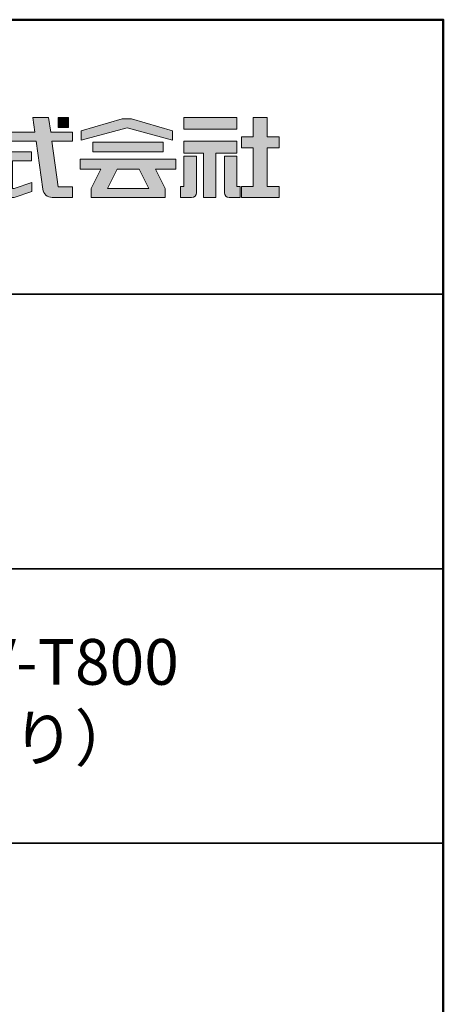
# Model space of a CAD drawing. Extents: x -69872 to -65872, y 8151 to 10921.
# Drawn here: x -66103 to -65872, y 10383 to 10921 of the extents above; entities that cross this region are included whole.
import ezdxf

# ---------------------------------------------------------------- set-up
doc = ezdxf.new("R2010")
doc.units = 0
doc.header["$LTSCALE"] = 2
doc.header["$MEASUREMENT"] = 0
for name, color, linetype in [('1-1', 7, 'CONTINUOUS'), ('10ユーザー', 161, 'CONTINUOUS'), ('_U+30EC_U+30A4_U+30E4_U+30FC 1', 7, 'CONTINUOUS'), ('moji', 70, 'CONTINUOUS'), ('zumenwaku', 190, 'CONTINUOUS')]:
    doc.layers.add(name, color=color, linetype=linetype)
doc.styles.add('MSP', font='txt')

# ---------------------------------------------------------------- blocks, each defined once
blk = doc.blocks.new('block 4')
at = {"layer": '_U+30EC_U+30A4_U+30E4_U+30FC 1'}
h = blk.add_hatch(color=7, dxfattribs=at)
h.dxf.hatch_style = 2
h.paths.add_polyline_path([(146.64, -136.55), (146.64, -137.83), (152.44, -137.83), (152.44, -136.55)])
h = blk.add_hatch(color=7, dxfattribs=at)
h.dxf.hatch_style = 2
h.paths.add_polyline_path([(146.64, -140.42), (148.78, -140.42), (148.78, -145.28), (150.15, -145.28), (150.15, -140.42), (152.44, -140.42), (152.44, -139.14), (146.64, -139.14)])
at = {"layer": '_U+30EC_U+30A4_U+30E4_U+30FC 1', "lineweight": 0}
for points in [[(146.64, -136.55), (146.64, -137.83), (152.44, -137.83), (152.44, -136.55), (146.64, -136.55)], [(146.64, -140.42), (148.78, -140.42), (148.78, -145.28), (150.15, -145.28), (150.15, -140.42), (152.44, -140.42), (152.44, -139.14), (146.64, -139.14), (146.64, -140.42)]]:
    blk.add_lwpolyline(points, dxfattribs=at)
blk = doc.blocks.new('block 3')
at = {"layer": '_U+30EC_U+30A4_U+30E4_U+30FC 1'}
h = blk.add_hatch(color=7, dxfattribs=at)
h.dxf.hatch_style = 2
h.paths.add_polyline_path([(144.39, -140.28), (144.39, -139.22), (136.7, -139.22), (136.7, -140.28)])
h = blk.add_hatch(color=7, dxfattribs=at)
h.dxf.hatch_style = 2
h.paths.add_polyline_path([(145.78, -141.09), (135.32, -141.09), (135.32, -142.18), (137.57, -142.18), (136.51, -144.29), (136.52, -144.3), (136.51, -144.3), (136.51, -145.28), (139.84, -145.28), (141.26, -145.28), (144.59, -145.28), (144.59, -144.3), (144.58, -144.3), (144.59, -144.29), (143.53, -142.18), (145.78, -142.18)])
h.paths.add_polyline_path([(138.29, -144.3), (139.36, -142.18), (141.74, -142.18), (142.8, -144.3)])
at = {"layer": '_U+30EC_U+30A4_U+30E4_U+30FC 1', "lineweight": 0}
for points in [[(144.39, -140.28), (144.39, -139.22), (136.7, -139.22), (136.7, -140.28), (144.39, -140.28)], [(145.78, -141.09), (135.32, -141.09), (135.32, -142.18), (137.57, -142.18), (136.51, -144.29), (136.52, -144.3), (136.51, -144.3), (136.51, -145.28), (139.84, -145.28), (141.26, -145.28), (144.59, -145.28), (144.59, -144.3), (144.58, -144.3), (144.59, -144.29), (143.53, -142.18), (145.78, -142.18), (145.78, -141.09)], [(138.29, -144.3), (139.36, -142.18), (141.74, -142.18), (142.8, -144.3), (138.29, -144.3)]]:
    blk.add_lwpolyline(points, dxfattribs=at)
blk = doc.blocks.new('ナカ工業ロゴ')
at = {"layer": '1-1'}
h = blk.add_hatch(color=256, dxfattribs=at)
h.dxf.hatch_style = 1
edge = h.paths.add_edge_path()
edge.add_spline(control_points=[(63288.87, 18907.88), (63288.87, 18910.93), (63288.87, 18915.01), (63288.87, 18919.09)], knot_values=[5.250015, 5.250015, 5.250015, 5.250015, 5.50001, 5.50001, 5.50001, 5.50001], degree=3, periodic=0)
edge.add_spline(control_points=[(63288.87, 18919.09), (63288.87, 18921.13), (63288.87, 18923.16), (63288.87, 18925.08)], knot_values=[5.50001, 5.50001, 5.50001, 5.50001, 5.625007, 5.625007, 5.625007, 5.625007], degree=3, periodic=0)
edge.add_spline(control_points=[(63288.87, 18925.08), (63288.87, 18926.99), (63288.87, 18928.77), (63288.87, 18930.3)], knot_values=[5.625007, 5.625007, 5.625007, 5.625007, 5.750005, 5.750005, 5.750005, 5.750005], degree=3, periodic=0)
edge.add_spline(control_points=[(63288.87, 18930.3), (63288.87, 18931.06), (63288.87, 18931.76), (63288.87, 18932.39)], knot_values=[5.750005, 5.750005, 5.750005, 5.750005, 5.812504, 5.812504, 5.812504, 5.812504], degree=3, periodic=0)
edge.add_spline(control_points=[(63288.87, 18932.39), (63288.87, 18933.01), (63288.87, 18933.55), (63288.87, 18933.99)], knot_values=[5.812504, 5.812504, 5.812504, 5.812504, 5.875002, 5.875002, 5.875002, 5.875002], degree=3, periodic=0)
edge.add_spline(control_points=[(63288.87, 18933.99), (63288.87, 18934.22), (63288.87, 18934.42), (63288.87, 18934.59)], knot_values=[5.875002, 5.875002, 5.875002, 5.875002, 5.906252, 5.906252, 5.906252, 5.906252], degree=3, periodic=0)
edge.add_spline(control_points=[(63288.87, 18935.39), (63288.87, 18935.39), (63288.87, 18935.39), (63288.87, 18935.39), (63288.87, 18935.39), (63286.05, 18935.39), (63283.23, 18935.39)], knot_values=[5.999878, 5.999878, 5.999878, 5.999878, 6, 6, 6, 6.49999, 6.49999, 6.49999, 6.49999], degree=3, periodic=0)
edge.add_spline(control_points=[(63283.23, 18935.39), (63280.42, 18935.39), (63277.6, 18935.39), (63277.6, 18935.39), (63277.6, 18935.39), (63277.6, 18928.59), (63277.6, 18921.78)], knot_values=[6.49999, 6.49999, 6.49999, 6.49999, 7, 7, 7, 7.5, 7.5, 7.5, 7.5], degree=3, periodic=0)
edge.add_spline(control_points=[(63277.6, 18921.78), (63277.6, 18914.97), (63277.6, 18908.16), (63277.6, 18908.16), (63277.6, 18908.16), (63276.87, 18908.16), (63276.15, 18908.16)], knot_values=[0.5, 0.5, 0.5, 0.5, 1, 1, 1, 1.5, 1.5, 1.5, 1.5], degree=3, periodic=0)
edge.add_spline(control_points=[(63276.15, 18908.16), (63275.42, 18908.16), (63274.7, 18908.16), (63274.7, 18908.16), (63274.7, 18908.16), (63274.7, 18905.75), (63274.7, 18903.34)], knot_values=[1.5, 1.5, 1.5, 1.5, 2, 2, 2, 2.5, 2.5, 2.5, 2.5], degree=3, periodic=0)
edge.add_spline(control_points=[(63274.7, 18903.34), (63274.7, 18900.94), (63274.7, 18898.53), (63274.7, 18898.53), (63274.7, 18898.53), (63284.62, 18898.53), (63284.62, 18898.53)], knot_values=[2.5, 2.5, 2.5, 2.5, 3, 3, 3, 4, 4, 4, 4], degree=3, periodic=0)
edge.add_spline(control_points=[(63284.62, 18898.53), (63286.97, 18898.53), (63288.87, 18900.43), (63288.87, 18902.78), (63288.87, 18902.78), (63288.87, 18904.82), (63288.87, 18907.88)], knot_values=[4, 4, 4, 4, 5, 5, 5, 5.250015, 5.250015, 5.250015, 5.250015], degree=3, periodic=0)
h = blk.add_hatch(color=256, dxfattribs=at)
h.dxf.hatch_style = 1
edge = h.paths.add_edge_path()
edge.add_spline(control_points=[(63313.87, 18919.09), (63313.87, 18910.93), (63313.87, 18902.78), (63313.87, 18902.78), (63313.87, 18900.43), (63315.77, 18898.53), (63318.12, 18898.53)], knot_values=[4, 4, 4, 4, 4.50001, 4.50001, 4.50001, 5.50001, 5.50001, 5.50001, 5.50001], degree=3, periodic=0)
edge.add_spline(control_points=[(63318.12, 18898.53), (63318.12, 18898.53), (63328.05, 18898.53), (63328.05, 18898.53), (63328.05, 18898.53), (63328.05, 18900.94), (63328.05, 18903.34)], knot_values=[2.5, 2.5, 2.5, 2.5, 3.5, 3.5, 3.5, 4, 4, 4, 4], degree=3, periodic=0)
edge.add_spline(control_points=[(63328.05, 18903.34), (63328.05, 18905.75), (63328.05, 18908.16), (63328.05, 18908.16), (63328.05, 18908.16), (63327.32, 18908.16), (63326.6, 18908.16)], knot_values=[1.5, 1.5, 1.5, 1.5, 2, 2, 2, 2.5, 2.5, 2.5, 2.5], degree=3, periodic=0)
edge.add_spline(control_points=[(63326.6, 18908.16), (63325.87, 18908.16), (63325.15, 18908.16), (63325.15, 18908.16), (63325.15, 18908.16), (63325.15, 18914.97), (63325.15, 18921.78)], knot_values=[0.5, 0.5, 0.5, 0.5, 1, 1, 1, 1.5, 1.5, 1.5, 1.5], degree=3, periodic=0)
edge.add_spline(control_points=[(63325.15, 18921.78), (63325.15, 18928.59), (63325.15, 18935.39), (63325.15, 18935.39), (63325.15, 18935.39), (63322.33, 18935.39), (63319.51, 18935.39)], knot_values=[6.49999, 6.49999, 6.49999, 6.49999, 6.99999, 6.99999, 6.99999, 7.5, 7.5, 7.5, 7.5], degree=3, periodic=0)
edge.add_spline(control_points=[(63319.51, 18935.39), (63316.69, 18935.39), (63313.87, 18935.39), (63313.87, 18935.39), (63313.87, 18935.39), (63313.87, 18935.39), (63313.87, 18935.39)], knot_values=[5.999023, 5.999023, 5.999023, 5.999023, 6.499013, 6.499013, 6.499013, 6.49999, 6.49999, 6.49999, 6.49999], degree=3, periodic=0)
edge.add_spline(control_points=[(63313.87, 18935.03), (63313.87, 18934.91), (63313.87, 18934.76), (63313.87, 18934.59)], knot_values=[5.906252, 5.906252, 5.906252, 5.906252, 5.937501, 5.937501, 5.937501, 5.937501], degree=3, periodic=0)
edge.add_spline(control_points=[(63313.87, 18934.59), (63313.87, 18933.03), (63313.87, 18929.38), (63313.87, 18925.08)], knot_values=[5.625008, 5.625008, 5.625008, 5.625008, 5.906252, 5.906252, 5.906252, 5.906252], degree=3, periodic=0)
edge.add_spline(control_points=[(63313.87, 18925.08), (63313.87, 18923.16), (63313.87, 18921.13), (63313.87, 18919.09)], knot_values=[5.50001, 5.50001, 5.50001, 5.50001, 5.625007, 5.625007, 5.625007, 5.625007], degree=3, periodic=0)
at = {"layer": '_U+30EC_U+30A4_U+30E4_U+30FC 1'}
h = blk.add_hatch(color=7, dxfattribs=at)
h.dxf.hatch_style = 2
edge = h.paths.add_edge_path()
edge.add_spline(control_points=[(63178.01, 18956.85), (63178.01, 18956.85), (63158.4, 18956.85), (63158.4, 18956.85), (63158.4, 18956.85), (63156.59, 18970), (63156.59, 18970), (63156.59, 18970), (63142.45, 18970), (63142.45, 18970), (63142.45, 18970), (63144.26, 18956.85), (63144.26, 18956.85), (63144.26, 18956.85), (63092.96, 18956.85), (63092.96, 18956.85), (63092.96, 18956.85), (63092.96, 18948.73), (63092.96, 18948.73), (63092.96, 18948.73), (63145.38, 18948.73), (63145.38, 18948.73), (63145.38, 18948.73), (63151.29, 18905.87), (63151.29, 18905.87), (63151.87, 18901.66), (63155.46, 18898.53), (63159.71, 18898.53), (63159.71, 18898.53), (63166.44, 18898.53), (63166.44, 18898.53), (63166.44, 18898.53), (63177.83, 18898.53), (63177.83, 18898.53), (63177.83, 18898.53), (63177.83, 18907.95), (63177.83, 18907.95), (63177.83, 18907.95), (63165.15, 18907.95), (63165.15, 18907.95), (63165.15, 18907.95), (63159.52, 18948.73), (63159.52, 18948.73), (63159.52, 18948.73), (63178.01, 18948.73), (63178.01, 18948.73), (63178.01, 18948.73), (63178.01, 18956.85), (63178.01, 18956.85)], knot_values=[0, 0, 0, 0, 1, 1, 1, 2, 2, 2, 3, 3, 3, 4, 4, 4, 5, 5, 5, 6, 6, 6, 7, 7, 7, 8, 8, 8, 9, 9, 9, 10, 10, 10, 11, 11, 11, 12, 12, 12, 13, 13, 13, 14, 14, 14, 15, 15, 15, 16, 16, 16, 16], degree=3, periodic=0)
h = blk.add_hatch(color=7, dxfattribs=at)
h.dxf.hatch_style = 2
h.paths.add_polyline_path([(63174.44, 18961.25), (63165.19, 18961.25), (63165.19, 18970), (63174.44, 18970)])
h = blk.add_hatch(color=7, dxfattribs=at)
h.dxf.hatch_style = 2
h.paths.add_polyline_path([(63230.84, 18968.95), (63222.45, 18968.95), (63185.69, 18958.06), (63185.69, 18949.89), (63226.87, 18960.78), (63267.6, 18949.89), (63267.6, 18958.06)])
h = blk.add_hatch(color=7, dxfattribs=at)
h.dxf.hatch_style = 2
h.paths.add_polyline_path([(63363.09, 18943.02), (63363.09, 18952.65), (63352.19, 18952.65), (63352.19, 18970), (63339.8, 18970), (63339.8, 18952.65), (63329.26, 18952.65), (63329.26, 18943.02), (63339.8, 18943.02), (63339.8, 18908.16), (63329.26, 18908.16), (63329.26, 18898.53), (63363.09, 18898.53), (63363.09, 18908.16), (63352.19, 18908.16), (63352.19, 18943.02)])
h = blk.add_hatch(color=7, dxfattribs=at)
h.dxf.hatch_style = 2
h.paths.add_polyline_path([(63125.62, 18906.6), (63124.31, 18906.6), (63124.31, 18931.17), (63141.19, 18931.17), (63141.19, 18939.24), (63092.96, 18939.24), (63092.96, 18931.17), (63109.4, 18931.17), (63109.4, 18906.6), (63092.96, 18906.6), (63092.96, 18898.53), (63125.62, 18898.53), (63141.41, 18903.91), (63141.41, 18911.98)])
at = {"layer": '_U+30EC_U+30A4_U+30E4_U+30FC 1', "lineweight": 0}
for points in [[(63174.44, 18961.25), (63165.19, 18961.25), (63165.19, 18970), (63174.44, 18970), (63174.44, 18961.25)], [(63230.84, 18968.95), (63222.45, 18968.95), (63185.69, 18958.06), (63185.69, 18949.89), (63226.87, 18960.78), (63226.87, 18960.78), (63267.6, 18949.89), (63267.6, 18958.06), (63230.84, 18968.95)], [(63363.09, 18943.02), (63363.09, 18952.65), (63352.19, 18952.65), (63352.19, 18970), (63339.8, 18970), (63339.8, 18952.65), (63329.26, 18952.65), (63329.26, 18943.02), (63339.8, 18943.02), (63339.8, 18908.16), (63329.26, 18908.16), (63329.26, 18898.53), (63363.09, 18898.53), (63363.09, 18908.16), (63352.19, 18908.16), (63352.19, 18943.02), (63363.09, 18943.02)], [(63125.62, 18906.6), (63124.31, 18906.6), (63124.31, 18931.17), (63141.19, 18931.17), (63141.19, 18939.24), (63092.96, 18939.24), (63092.96, 18931.17), (63109.4, 18931.17), (63109.4, 18906.6), (63092.96, 18906.6), (63092.96, 18898.53), (63125.62, 18898.53), (63141.41, 18903.91), (63141.41, 18911.98), (63125.62, 18906.6)]]:
    blk.add_lwpolyline(points, dxfattribs=at)
for points, knots in [([(63178.01, 18956.85), (63178.01, 18956.85), (63158.4, 18956.85), (63158.4, 18956.85), (63158.4, 18956.85), (63156.59, 18970), (63156.59, 18970), (63156.59, 18970), (63142.45, 18970), (63142.45, 18970), (63142.45, 18970), (63144.26, 18956.85), (63144.26, 18956.85), (63144.26, 18956.85), (63092.96, 18956.85), (63092.96, 18956.85), (63092.96, 18956.85), (63092.96, 18948.73), (63092.96, 18948.73), (63092.96, 18948.73), (63145.38, 18948.73), (63145.38, 18948.73), (63145.38, 18948.73), (63151.29, 18905.87), (63151.29, 18905.87), (63151.87, 18901.66), (63155.46, 18898.53), (63159.71, 18898.53), (63159.71, 18898.53), (63166.44, 18898.53), (63166.44, 18898.53), (63166.44, 18898.53), (63177.83, 18898.53), (63177.83, 18898.53), (63177.83, 18898.53), (63177.83, 18907.95), (63177.83, 18907.95), (63177.83, 18907.95), (63165.15, 18907.95), (63165.15, 18907.95), (63165.15, 18907.95), (63159.52, 18948.73), (63159.52, 18948.73), (63159.52, 18948.73), (63178.01, 18948.73), (63178.01, 18948.73), (63178.01, 18948.73), (63178.01, 18956.85), (63178.01, 18956.85)], [0, 0, 0, 0, 1, 1, 1, 2, 2, 2, 3, 3, 3, 4, 4, 4, 5, 5, 5, 6, 6, 6, 7, 7, 7, 8, 8, 8, 9, 9, 9, 10, 10, 10, 11, 11, 11, 12, 12, 12, 13, 13, 13, 14, 14, 14, 15, 15, 15, 16, 16, 16, 16]), ([(63277.6, 18935.39), (63277.6, 18935.39), (63277.6, 18908.16), (63277.6, 18908.16), (63277.6, 18908.16), (63274.7, 18908.16), (63274.7, 18908.16), (63274.7, 18908.16), (63274.7, 18898.53), (63274.7, 18898.53), (63274.7, 18898.53), (63284.62, 18898.53), (63284.62, 18898.53), (63286.97, 18898.53), (63288.87, 18900.43), (63288.87, 18902.78), (63288.87, 18902.78), (63288.87, 18935.39), (63288.87, 18935.39), (63288.87, 18935.39), (63277.6, 18935.39), (63277.6, 18935.39)], [0, 0, 0, 0, 1, 1, 1, 2, 2, 2, 3, 3, 3, 4, 4, 4, 5, 5, 5, 6, 6, 6, 7, 7, 7, 7]), ([(63325.15, 18935.39), (63325.15, 18935.39), (63325.15, 18908.16), (63325.15, 18908.16), (63325.15, 18908.16), (63328.05, 18908.16), (63328.05, 18908.16), (63328.05, 18908.16), (63328.05, 18898.53), (63328.05, 18898.53), (63328.05, 18898.53), (63318.12, 18898.53), (63318.12, 18898.53), (63315.77, 18898.53), (63313.87, 18900.43), (63313.87, 18902.78), (63313.87, 18902.78), (63313.87, 18935.39), (63313.87, 18935.39), (63313.87, 18935.39), (63325.15, 18935.39), (63325.15, 18935.39)], [0, 0, 0, 0, 1, 1, 1, 2, 2, 2, 3, 3, 3, 4, 4, 4, 5, 5, 5, 6, 6, 6, 7, 7, 7, 7])]:
    blk.add_open_spline(points, degree=3, knots=knots, dxfattribs=at)
at = {"layer": '_U+30EC_U+30A4_U+30E4_U+30FC 1', "xscale": 8.187999999999999, "yscale": 8.187999999999999, "zscale": 8.187999999999999}
for name in ['block 4', 'block 3']:
    blk.add_blockref(name, (62076.93, 20088.04), dxfattribs=at)

msp = doc.modelspace()

# ---------------------------------------------------------------- linework, layer by layer
at = {"layer": 'zumenwaku', "linetype": 'Continuous', "lineweight": 35}
for p, q in [((-66581.507, 10770.698), (-65871.508, 10770.698)), ((-66581.507, 10620.698), (-65871.508, 10620.698)), ((-66581.507, 10470.699), (-65871.508, 10470.699))]:
    msp.add_line(p, q, dxfattribs=at)
at = {"layer": 'zumenwaku', "linetype": 'Continuous', "lineweight": 50}
msp.add_lwpolyline([(-69871.504, 8150.701), (-65871.508, 8150.701), (-65871.508, 10920.698), (-69871.504, 10920.698)], close=True, dxfattribs=at)

# ---------------------------------------------------------------- block references
at = {"layer": '10ユーザー', "xscale": 0.61063348416, "yscale": 0.61063348416, "zscale": 0.61063348416}
msp.add_blockref('ナカ工業ロゴ', (-104652.786, -716.499), dxfattribs=at)

# ---------------------------------------------------------------- texts
at = {"layer": 'moji', "linetype": 'Continuous', "insert": (-66226.507, 10545.698), "char_height": 24.99997, "width": 709.99929, "attachment_point": 5, "style": 'MSP'}
msp.add_mtext('OV-T400,OV-T600,OV-T800\\P（多用途用Ｉ型手すり）', dxfattribs=at)

doc.saveas('drawing.dxf')
